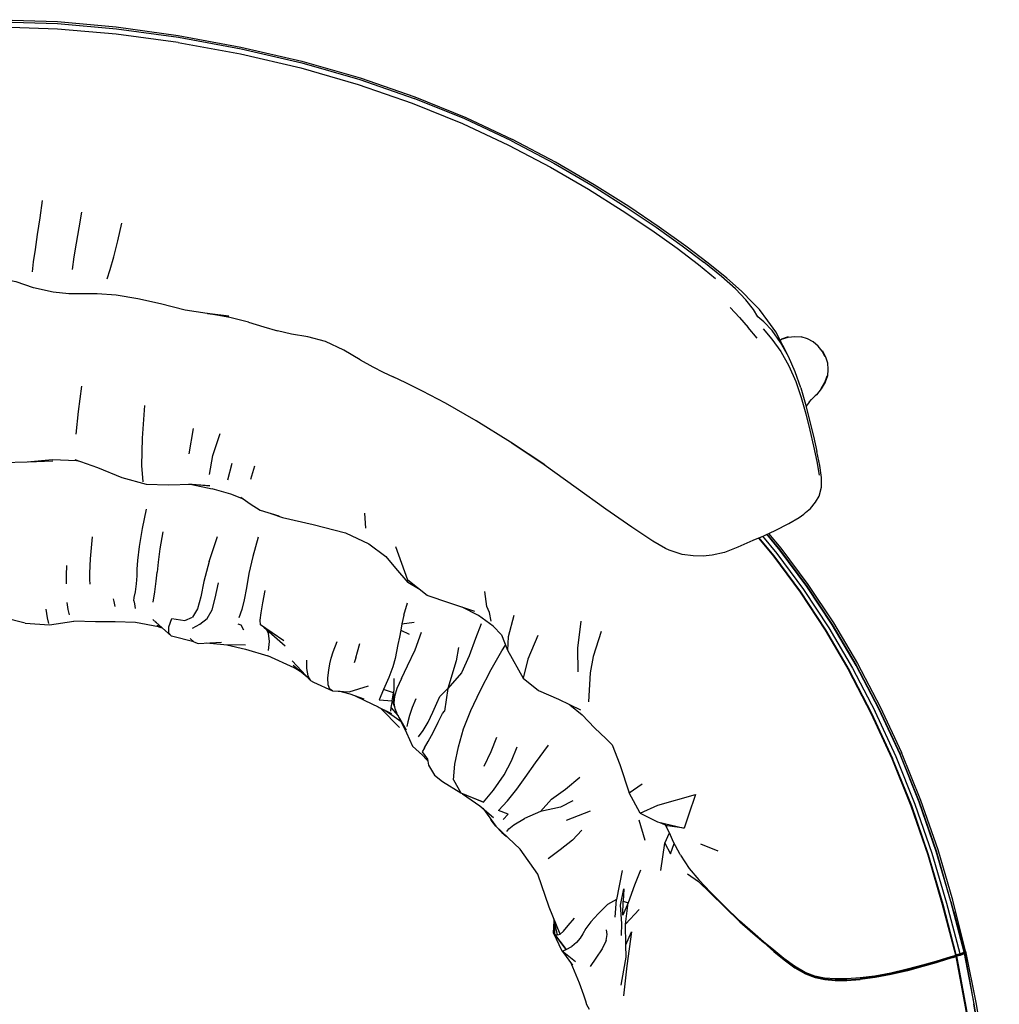
# Model space of a CAD drawing. Units: metres. Extents: x -0.095 to 0.509, y -0.041 to 0.575.
# Drawn here: x 0.213 to 0.505, y 0.281 to 0.575 of the extents above; entities that cross this region are included whole.
import ezdxf

# ---------------------------------------------------------------- set-up
doc = ezdxf.new("R2010")
doc.units = ezdxf.units.M
doc.header["$MEASUREMENT"] = 0

# ---------------------------------------------------------------- blocks, each defined once
blk = doc.blocks.new('9c08ec6c-bfa0-4c28-bc72-79992b231e47')
for p, q in [((0.42184, 0.49804), (0.41655, 0.50233)), ((0.43249, 0.47964), (0.4298, 0.48282)), ((0.43927, 0.47909), (0.43974, 0.47935)), ((0.44795, 0.46053), (0.44868, 0.46138)), ((0.26315, 0.44513), (0.26447, 0.45269)), ((0.23587, 0.441), (0.22914, 0.44339)), ((0.22249, 0.44297), (0.21519, 0.44269)), ((0.27471, 0.43744), (0.27591, 0.44241)), ((0.28151, 0.43766), (0.28272, 0.44163)), ((0.31585, 0.42304), (0.31553, 0.4275)), ((0.26908, 0.41303), (0.27156, 0.42052)), ((0.32711, 0.39702), (0.32823, 0.40079)), ((0.21427, 0.39469), (0.20762, 0.39636)), ((0.23522, 0.39505), (0.22875, 0.39526)), ((0.24107, 0.39511), (0.23522, 0.39505)), ((0.25339, 0.3948), (0.25296, 0.39511)), ((0.25354, 0.39413), (0.25483, 0.39351)), ((0.25403, 0.39356), (0.25511, 0.39326)), ((0.29132, 0.38944), (0.28438, 0.39422)), ((0.28542, 0.39351), (0.2918, 0.38794)), ((0.2658, 0.38864), (0.27282, 0.38897)), ((0.27349, 0.38819), (0.26835, 0.38876)), ((0.27993, 0.38814), (0.27349, 0.38819)), ((0.29384, 0.38344), (0.29926, 0.37763)), ((0.29833, 0.37862), (0.29413, 0.38203)), ((0.31279, 0.38436), (0.31234, 0.38283)), ((0.34991, 0.37454), (0.35318, 0.38085)), ((0.31087, 0.37419), (0.31655, 0.376)), ((0.3241, 0.37085), (0.32429, 0.37822)), ((0.30583, 0.37454), (0.30507, 0.37502)), ((0.32409, 0.37391), (0.32415, 0.37302)), ((0.32365, 0.37149), (0.32434, 0.36969)), ((0.37662, 0.37038), (0.38026, 0.36736)), ((0.32579, 0.36358), (0.32031, 0.36929)), ((0.32325, 0.36951), (0.32548, 0.36701)), ((0.32588, 0.36632), (0.32548, 0.36701)), ((0.32589, 0.36631), (0.32588, 0.36632)), ((0.32648, 0.36529), (0.32647, 0.36531)), ((0.33423, 0.35372), (0.33243, 0.35565)), ((0.34981, 0.3402), (0.35385, 0.33675)), ((0.38269, 0.33866), (0.3755, 0.33582)), ((0.39715, 0.33604), (0.39893, 0.33003)), ((0.40343, 0.3353), (0.40574, 0.33422)), ((0.41558, 0.32894), (0.42069, 0.32681)), ((0.40962, 0.32552), (0.41223, 0.32156)), ((0.39221, 0.32091), (0.3905, 0.31232)), ((0.39726, 0.30929), (0.39323, 0.30497)), ((0.37296, 0.30172), (0.3717, 0.30699)), ((0.37609, 0.30453), (0.37798, 0.30677)), ((0.39324, 0.30227), (0.39323, 0.30497)), ((0.37746, 0.29271), (0.3745, 0.29674)), ((0.49407, 0.29648), (0.49411, 0.29654)), ((0.38138, 0.28203), (0.38075, 0.28376))]:
    blk.add_line(p, q)
for points in [[(0.11728, 0.5622, 0), (0.13546, 0.56644, 0), (0.15422, 0.56989, 0), (0.1727, 0.57246, 0), (0.19018, 0.57406, 0), (0.20702, 0.57461, 0), (0.22386, 0.57406, 0)], [(0.1354, 0.56594, 0), (0.15412, 0.56936, 0), (0.17261, 0.57191, 0), (0.19012, 0.57348, 0), (0.20702, 0.57402, 0), (0.22392, 0.57348, 0)], [(0.22386, 0.57406, 0), (0.24134, 0.57246, 0), (0.25983, 0.56989, 0), (0.27859, 0.56644, 0), (0.29676, 0.5622, 0), (0.31407, 0.55723, 0), (0.33037, 0.5516, 0), (0.34557, 0.54544, 0), (0.35956, 0.53888, 0)], [(0.22392, 0.57348, 0), (0.24144, 0.57191, 0), (0.25992, 0.56936, 0), (0.27865, 0.56594, 0), (0.29676, 0.56171, 0), (0.31398, 0.55676, 0), (0.33019, 0.55115, 0)], [(0.25983, 0.5678, 0), (0.24141, 0.5703, 0), (0.22392, 0.57183, 0), (0.20702, 0.57235, 0), (0.19013, 0.57183, 0), (0.17264, 0.5703, 0), (0.15421, 0.5678, 0), (0.13559, 0.56442, 0), (0.11759, 0.56024, 0)], [(0.25983, 0.5678, 0), (0.27846, 0.56442, 0), (0.29646, 0.56024, 0), (0.31355, 0.55533, 0), (0.32963, 0.54977, 0)], [(0.32963, 0.54977, 0), (0.34458, 0.54369, 0), (0.35834, 0.53724, 0), (0.37087, 0.53062, 0), (0.38216, 0.52405, 0), (0.39221, 0.51772, 0), (0.40102, 0.51182, 0), (0.40859, 0.50645, 0)], [(0.35918, 0.5385, 0), (0.34529, 0.54501, 0), (0.33019, 0.55115, 0)], [(0.35918, 0.5385, 0), (0.37184, 0.53181, 0), (0.38326, 0.52515, 0), (0.39343, 0.51873, 0), (0.40237, 0.51272, 0), (0.41007, 0.50723, 0), (0.41655, 0.50233, 0)], [(0.38386, 0.5254, 0), (0.37233, 0.53214, 0), (0.35956, 0.53888, 0)], [(0.42781, 0.49367, 0), (0.42339, 0.49756, 0), (0.41784, 0.50203, 0), (0.41114, 0.50709, 0), (0.40325, 0.51273, 0), (0.39416, 0.51887, 0), (0.38386, 0.5254, 0)], [(0.21641, 0.49946, 0), (0.21676, 0.50238, 0), (0.21731, 0.50606, 0), (0.21797, 0.51056, 0), (0.21869, 0.51557, 0), (0.21939, 0.52066, 0)], [(0.22832, 0.50017, 0), (0.2289, 0.50387, 0), (0.22957, 0.50799, 0), (0.23034, 0.51253, 0), (0.23112, 0.51725, 0)], [(0.23873, 0.49732, 0), (0.2396, 0.50012, 0), (0.24066, 0.50394, 0), (0.24188, 0.50865, 0), (0.24306, 0.51398, 0)], [(0.40859, 0.50645, 0), (0.41493, 0.50166, 0), (0.42008, 0.49747, 0)], [(0.24134, 0.49245, 0), (0.23574, 0.4929, 0), (0.23136, 0.49289, 0), (0.22729, 0.49288, 0), (0.22257, 0.49335, 0), (0.21672, 0.49469, 0), (0.21158, 0.49646, 0), (0.2065, 0.49734, 0)], [(0.43942, 0.47834, 0), (0.43688, 0.4819, 0), (0.43446, 0.48455, 0), (0.43265, 0.48605, 0), (0.43136, 0.4882, 0), (0.42912, 0.49107, 0), (0.42599, 0.49432, 0), (0.42184, 0.49804, 0)], [(0.44179, 0.47416, 0), (0.44012, 0.47748, 0), (0.43799, 0.48151, 0), (0.43568, 0.48485, 0), (0.43319, 0.48817, 0), (0.43115, 0.49024, 0), (0.42781, 0.49367, 0)], [(0.25457, 0.48987, 0), (0.2478, 0.49141, 0), (0.24134, 0.49245, 0)], [(0.28079, 0.48445, 0), (0.27523, 0.48579, 0), (0.26864, 0.48697, 0), (0.27501, 0.4862, 0), (0.26852, 0.487, 0), (0.26192, 0.48801, 0), (0.25457, 0.48987, 0)], [(0.42441, 0.4888, 0), (0.42719, 0.48581, 0), (0.4298, 0.48282, 0)], [(0.28079, 0.48445, 0), (0.28542, 0.48306, 0), (0.28951, 0.4818, 0)], [(0.31414, 0.47315, 0), (0.30924, 0.47606, 0), (0.30378, 0.47871, 0), (0.29847, 0.48008, 0), (0.29368, 0.48083, 0), (0.28951, 0.4818, 0)], [(0.43426, 0.48246, 0), (0.43684, 0.47939, 0), (0.43947, 0.47565, 0), (0.44191, 0.47138, 0), (0.44394, 0.46677, 0), (0.4456, 0.46197, 0), (0.44696, 0.45707, 0)], [(0.43974, 0.47935, 0), (0.43984, 0.47945, 0), (0.44173, 0.48005, 0), (0.43974, 0.47935, 0), (0.44169, 0.47999, 0), (0.44364, 0.4802, 0), (0.44558, 0.48001, 0)], [(0.45276, 0.47412, 0), (0.45185, 0.47583, 0), (0.45063, 0.47732, 0), (0.44914, 0.47854, 0), (0.44743, 0.47945, 0), (0.44558, 0.48001, 0)], [(0.44545, 0.46484, 0), (0.44379, 0.4696, 0), (0.44179, 0.47416, 0), (0.43942, 0.47834, 0)], [(0.45276, 0.47412, 0), (0.45189, 0.47585, 0), (0.45281, 0.47414, 0), (0.45337, 0.47229, 0), (0.45356, 0.47036, 0), (0.45337, 0.46842, 0), (0.45331, 0.46838, 0)], [(0.31414, 0.47315, 0), (0.31789, 0.47107, 0), (0.32094, 0.46957, 0), (0.32399, 0.46811, 0)], [(0.36918, 0.4419, 0), (0.35892, 0.44868, 0), (0.34865, 0.45501, 0), (0.33954, 0.46024, 0), (0.33265, 0.4639, 0), (0.32768, 0.46634, 0), (0.32399, 0.46811, 0)], [(0.45158, 0.46451, 0), (0.45176, 0.46472, 0), (0.45276, 0.46652, 0), (0.45267, 0.46643, 0), (0.45337, 0.46842, 0), (0.45276, 0.46652, 0)], [(0.45276, 0.46652, 0), (0.45158, 0.46451, 0), (0.45267, 0.46643, 0), (0.45331, 0.46838, 0)], [(0.23106, 0.46536, 0), (0.23007, 0.45779, 0), (0.22936, 0.45105, 0)], [(0.44545, 0.46484, 0), (0.44684, 0.45998, 0), (0.44808, 0.45514, 0), (0.44923, 0.4504, 0), (0.45028, 0.44588, 0)], [(0.45158, 0.46451, 0), (0.45018, 0.4628, 0), (0.44978, 0.46244, 0), (0.44927, 0.462, 0), (0.44868, 0.46138, 0)], [(0.24981, 0.45957, 0), (0.24914, 0.44983, 0), (0.2489, 0.44174, 0), (0.24937, 0.43686, 0)], [(0.44795, 0.46053, 0), (0.44702, 0.45943, 0), (0.44699, 0.4594, 0)], [(0.44696, 0.45707, 0), (0.44816, 0.45219, 0), (0.44926, 0.44742, 0), (0.45021, 0.44291, 0), (0.45091, 0.4388, 0)], [(0.2692, 0.43903, 0), (0.27019, 0.44466, 0), (0.27236, 0.45119, 0)], [(0.39505, 0.42328, 0), (0.38736, 0.42872, 0), (0.37854, 0.43508, 0), (0.36894, 0.44189, 0), (0.35935, 0.44839, 0)], [(0.23059, 0.44287, 0), (0.22952, 0.44308, 0), (0.22239, 0.44335, 0), (0.21489, 0.44266, 0), (0.20758, 0.44245, 0)], [(0.45166, 0.43526, 0), (0.45165, 0.43812, 0), (0.45113, 0.44173, 0), (0.45028, 0.44588, 0)], [(0.26304, 0.4362, 0), (0.26391, 0.43602, 0), (0.2569, 0.43581, 0), (0.25045, 0.43598, 0), (0.2432, 0.43806, 0), (0.23587, 0.441, 0)], [(0.26304, 0.4362, 0), (0.26932, 0.4356, 0), (0.26391, 0.43602, 0), (0.27003, 0.43471, 0)], [(0.2793, 0.43169, 0), (0.27554, 0.43311, 0), (0.27003, 0.43471, 0)], [(0.44194, 0.42444, 0), (0.44497, 0.42617, 0), (0.44633, 0.4272, 0), (0.44682, 0.42771, 0), (0.44737, 0.42804, 0), (0.44839, 0.42887, 0), (0.44988, 0.43075, 0), (0.45092, 0.43251, 0), (0.45166, 0.43526, 0)], [(0.27856, 0.43222, 0), (0.2813, 0.43024, 0), (0.2843, 0.42842, 0), (0.28982, 0.42672, 0)], [(0.24666, 0.40133, 0), (0.24679, 0.40237, 0), (0.24711, 0.404, 0), (0.24742, 0.40638, 0), (0.24762, 0.40881, 0), (0.24767, 0.4108, 0), (0.24783, 0.41337, 0), (0.24835, 0.41755, 0), (0.24924, 0.42292, 0), (0.25042, 0.42869, 0)], [(0.2875, 0.42743, 0), (0.29093, 0.42615, 0), (0.30006, 0.42408, 0), (0.30976, 0.42157, 0), (0.31672, 0.41831, 0), (0.32172, 0.4146, 0), (0.32466, 0.41112, 0), (0.3283, 0.40685, 0)], [(0.40515, 0.41691, 0), (0.40132, 0.41916, 0), (0.39505, 0.42328, 0)], [(0.4333, 0.42026, 0), (0.4378, 0.42234, 0), (0.44194, 0.42444, 0)], [(0.23365, 0.40629, 0), (0.23357, 0.40766, 0), (0.23355, 0.40963, 0), (0.23377, 0.41387, 0), (0.23433, 0.42038, 0)], [(0.25529, 0.42188, 0), (0.25438, 0.41689, 0), (0.25385, 0.41285, 0), (0.25359, 0.40985, 0)], [(0.28372, 0.42033, 0), (0.28208, 0.41458, 0), (0.28095, 0.4095, 0)], [(0.4333, 0.42026, 0), (0.43114, 0.41929, 0), (0.42673, 0.4173, 0), (0.42267, 0.4158, 0), (0.41908, 0.415, 0), (0.41632, 0.41464, 0)], [(0.43282, 0.42004, 0), (0.4373, 0.41464, 0), (0.44526, 0.40389, 0), (0.45274, 0.39256, 0), (0.4598, 0.38053, 0)], [(0.43296, 0.42011, 0), (0.43738, 0.41478, 0), (0.44535, 0.40403, 0), (0.45283, 0.39269, 0)], [(0.43403, 0.4206, 0), (0.43827, 0.41548, 0), (0.44627, 0.40469, 0), (0.45379, 0.39331, 0)], [(0.4902, 0.31166, 0), (0.48586, 0.32663, 0), (0.48079, 0.34131, 0), (0.47503, 0.35553, 0), (0.46873, 0.36915, 0), (0.46198, 0.38206, 0), (0.45484, 0.3942, 0), (0.44728, 0.40563, 0), (0.43924, 0.41646, 0), (0.43531, 0.42119, 0)], [(0.43535, 0.4212, 0), (0.43924, 0.41651, 0), (0.44729, 0.40568, 0), (0.45485, 0.39425, 0), (0.46199, 0.38212, 0), (0.46874, 0.36921, 0), (0.47505, 0.35559, 0)], [(0.43588, 0.42145, 0), (0.43952, 0.41708, 0), (0.44759, 0.40624, 0), (0.45518, 0.3948, 0)], [(0.332, 0.40466, 0), (0.3283, 0.40685, 0), (0.32837, 0.40754, 0), (0.32471, 0.41743, 0)], [(0.41632, 0.41464, 0), (0.41336, 0.41475, 0), (0.41013, 0.41513, 0), (0.40624, 0.41649, 0), (0.40515, 0.41691, 0)], [(0.22657, 0.41191, 0), (0.2265, 0.40901, 0), (0.2265, 0.40642, 0)], [(0.26908, 0.41303, 0), (0.26753, 0.40708, 0), (0.26657, 0.40254, 0), (0.26559, 0.39896, 0), (0.26415, 0.39649, 0)], [(0.25243, 0.4009, 0), (0.25288, 0.40407, 0), (0.25333, 0.40716, 0), (0.25359, 0.40985, 0)], [(0.28095, 0.4095, 0), (0.28019, 0.40523, 0), (0.27956, 0.40169, 0), (0.27883, 0.39872, 0), (0.27795, 0.39623, 0)], [(0.26849, 0.39608, 0), (0.26995, 0.39865, 0), (0.27091, 0.40218, 0), (0.27188, 0.40674, 0)], [(0.34825, 0.39813, 0), (0.34083, 0.40069, 0), (0.33411, 0.40298, 0), (0.32837, 0.40754, 0)], [(0.28457, 0.39781, 0), (0.28507, 0.40073, 0), (0.2858, 0.4044, 0)], [(0.35313, 0.39532, 0), (0.35266, 0.39782, 0), (0.35188, 0.3997, 0), (0.35129, 0.40417, 0)], [(0.22742, 0.3972, 0), (0.22706, 0.39873, 0), (0.22682, 0.40087, 0)], [(0.24109, 0.39963, 0), (0.24083, 0.40118, 0), (0.24056, 0.40189, 0)], [(0.24666, 0.40133, 0), (0.24683, 0.40046, 0), (0.24706, 0.39902, 0)], [(0.35621, 0.39121, 0), (0.35376, 0.39381, 0), (0.34942, 0.39693, 0), (0.34451, 0.39942, 0)], [(0.22045, 0.39888, 0), (0.22081, 0.39629, 0), (0.22119, 0.39463, 0)], [(0.25789, 0.39078, 0), (0.25705, 0.39168, 0), (0.25705, 0.39363, 0), (0.258, 0.39612, 0), (0.26184, 0.39547, 0), (0.26415, 0.39649, 0)], [(0.28438, 0.39422, 0), (0.28426, 0.39557, 0), (0.28457, 0.39781, 0)], [(0.32711, 0.39702, 0), (0.32656, 0.39451, 0), (0.33018, 0.39501, 0)], [(0.35996, 0.39697, 0), (0.3582, 0.39057, 0), (0.35802, 0.38659, 0)], [(0.21427, 0.39469, 0), (0.22155, 0.39416, 0), (0.22875, 0.39526, 0)], [(0.25403, 0.39356, 0), (0.24717, 0.3949, 0), (0.24107, 0.39511, 0)], [(0.26449, 0.38908, 0), (0.25789, 0.39078, 0), (0.25226, 0.39581, 0)], [(0.26414, 0.39315, 0), (0.2663, 0.39439, 0), (0.26849, 0.39608, 0)], [(0.27943, 0.39258, 0), (0.27862, 0.39407, 0), (0.27779, 0.39439, 0)], [(0.32656, 0.39451, 0), (0.32624, 0.3926, 0), (0.32876, 0.39138, 0)], [(0.35014, 0.39452, 0), (0.34854, 0.39013, 0), (0.34665, 0.38495, 0), (0.34427, 0.37991, 0), (0.34028, 0.37522, 0)], [(0.37905, 0.38014, 0), (0.37899, 0.38722, 0), (0.38002, 0.39528, 0)], [(0.45518, 0.3948, 0), (0.46234, 0.38265, 0), (0.46912, 0.36973, 0), (0.47545, 0.35609, 0)], [(0.28623, 0.3928, 0), (0.28671, 0.3917, 0), (0.28695, 0.38926, 0), (0.28672, 0.38658, 0)], [(0.32624, 0.3926, 0), (0.3258, 0.39048, 0), (0.32534, 0.38829, 0)], [(0.32639, 0.37817, 0), (0.32825, 0.38197, 0), (0.33048, 0.38672, 0), (0.33243, 0.39197, 0)], [(0.35621, 0.39121, 0), (0.35802, 0.38659, 0), (0.3627, 0.37828, 0)], [(0.3671, 0.39098, 0), (0.36408, 0.38397, 0), (0.3627, 0.37828, 0), (0.36725, 0.37459, 0)], [(0.38597, 0.39216, 0), (0.38353, 0.38474, 0), (0.38265, 0.37983, 0), (0.38217, 0.37127, 0)], [(0.45283, 0.39269, 0), (0.4599, 0.38066, 0), (0.46658, 0.36785, 0), (0.47282, 0.35433, 0)], [(0.45379, 0.39331, 0), (0.46088, 0.38122, 0), (0.46759, 0.36836, 0)], [(0.26346, 0.39013, 0), (0.26449, 0.38908, 0), (0.2658, 0.38864, 0)], [(0.27433, 0.38819, 0), (0.27993, 0.38697, 0), (0.28656, 0.3849, 0)], [(0.30507, 0.37502, 0), (0.30456, 0.37632, 0), (0.3045, 0.37842, 0), (0.30473, 0.38071, 0), (0.30503, 0.38259, 0), (0.30544, 0.38424, 0), (0.3061, 0.38613, 0), (0.30728, 0.38926, 0)], [(0.31279, 0.38436, 0), (0.31331, 0.3861, 0), (0.31398, 0.38859, 0)], [(0.32534, 0.38829, 0), (0.32499, 0.38627, 0), (0.32455, 0.38417, 0), (0.3238, 0.38165, 0)], [(0.35318, 0.38085, 0), (0.35633, 0.38645, 0), (0.35742, 0.38813, 0)], [(0.2967, 0.37995, 0), (0.29442, 0.38139, 0), (0.28656, 0.3849, 0)], [(0.34345, 0.38745, 0), (0.34271, 0.38341, 0), (0.34028, 0.37522, 0)], [(0.2981, 0.38365, 0), (0.29813, 0.3812, 0), (0.29847, 0.37899, 0), (0.29926, 0.37763, 0), (0.30023, 0.37708, 0)], [(0.3238, 0.38165, 0), (0.32262, 0.37852, 0), (0.32107, 0.37491, 0), (0.31979, 0.37184, 0), (0.32365, 0.37149, 0), (0.32325, 0.36951, 0), (0.3232, 0.36849, 0)], [(0.48343, 0.32553, 0), (0.4784, 0.34009, 0), (0.47271, 0.35421, 0), (0.46648, 0.36772, 0), (0.4598, 0.38053, 0)], [(0.30023, 0.37708, 0), (0.30583, 0.37454, 0), (0.31087, 0.37419, 0)], [(0.32639, 0.37817, 0), (0.32507, 0.37519, 0), (0.3243, 0.37279, 0), (0.3241, 0.37085, 0), (0.32442, 0.36927, 0), (0.32498, 0.368, 0)], [(0.3153, 0.37203, 0), (0.31112, 0.37354, 0), (0.30777, 0.3744, 0)], [(0.31264, 0.37299, 0), (0.31552, 0.37159, 0), (0.31948, 0.36972, 0), (0.31974, 0.36957, 0), (0.32349, 0.36772, 0)], [(0.32365, 0.37149, 0), (0.32409, 0.37391, 0), (0.32107, 0.37491, 0)], [(0.33582, 0.3681, 0), (0.33699, 0.3708, 0), (0.3379, 0.37278, 0), (0.34028, 0.37522, 0), (0.33921, 0.36847, 0)], [(0.34193, 0.34796, 0), (0.34232, 0.35261, 0), (0.34341, 0.3578, 0), (0.34496, 0.3632, 0), (0.34713, 0.36868, 0), (0.34991, 0.37454, 0)], [(0.36725, 0.37459, 0), (0.37324, 0.37203, 0), (0.37979, 0.36883, 0)], [(0.33067, 0.37215, 0), (0.32966, 0.36954, 0), (0.32884, 0.36715, 0)], [(0.32122, 0.36884, 0), (0.32358, 0.36738, 0), (0.32636, 0.36534, 0)], [(0.32786, 0.36291, 0), (0.32548, 0.36701, 0), (0.32498, 0.368, 0)], [(0.32884, 0.36715, 0), (0.32831, 0.36525, 0), (0.32802, 0.36385, 0)], [(0.33149, 0.36078, 0), (0.33285, 0.36269, 0), (0.33435, 0.36517, 0), (0.33582, 0.3681, 0)], [(0.33329, 0.35749, 0), (0.3344, 0.3594, 0), (0.33583, 0.36204, 0), (0.33739, 0.36518, 0), (0.33862, 0.36773, 0), (0.33921, 0.36847, 0)], [(0.38026, 0.36736, 0), (0.38401, 0.36351, 0), (0.38741, 0.36018, 0), (0.38922, 0.35844, 0)], [(0.48464, 0.32601, 0), (0.47958, 0.34062, 0), (0.47385, 0.3548, 0), (0.46759, 0.36836, 0)], [(0.32783, 0.36233, 0), (0.32588, 0.36632, 0), (0.32786, 0.36291, 0)], [(0.3274, 0.3632, 0), (0.32794, 0.36199, 0), (0.32972, 0.35803, 0), (0.33269, 0.35537, 0)], [(0.3548, 0.36058, 0), (0.35303, 0.35634, 0), (0.35102, 0.35191, 0)], [(0.36325, 0.34867, 0), (0.36639, 0.35308, 0), (0.3703, 0.35827, 0)], [(0.38922, 0.35844, 0), (0.39153, 0.35257, 0), (0.39425, 0.34411, 0)], [(0.33329, 0.35749, 0), (0.33262, 0.35631, 0), (0.33415, 0.35409, 0)], [(0.34193, 0.34796, 0), (0.34407, 0.34409, 0), (0.35086, 0.34132, 0), (0.35381, 0.34489, 0), (0.35699, 0.34949, 0), (0.35923, 0.35364, 0), (0.36096, 0.35777, 0)], [(0.49022, 0.31171, 0), (0.48588, 0.32668, 0), (0.4808, 0.34136, 0), (0.47505, 0.35559, 0)], [(0.49452, 0.29684, 0), (0.49078, 0.31206, 0), (0.48637, 0.32711, 0), (0.48123, 0.34184, 0), (0.47545, 0.35609, 0)], [(0.33415, 0.35409, 0), (0.3345, 0.35233, 0), (0.33623, 0.34941, 0), (0.33865, 0.3475, 0), (0.34407, 0.34409, 0)], [(0.49176, 0.29574, 0), (0.49179, 0.29583, 0), (0.48788, 0.31081, 0), (0.48356, 0.32565, 0), (0.47852, 0.34021, 0), (0.47282, 0.35433, 0)], [(0.35674, 0.3361, 0), (0.35826, 0.33769, 0), (0.35536, 0.33879, 0), (0.35799, 0.3417, 0), (0.36083, 0.34516, 0), (0.36325, 0.34867, 0)], [(0.36788, 0.33855, 0), (0.37112, 0.34216, 0), (0.3753, 0.34522, 0), (0.37959, 0.34878, 0)], [(0.39754, 0.33805, 0), (0.39425, 0.34411, 0), (0.39818, 0.34682, 0)], [(0.35086, 0.34132, 0), (0.34465, 0.34377, 0), (0.34981, 0.3402, 0)], [(0.39754, 0.33805, 0), (0.40284, 0.34038, 0), (0.41411, 0.34362, 0)], [(0.41411, 0.34362, 0), (0.412, 0.33747, 0), (0.41068, 0.33356, 0), (0.40574, 0.33422, 0)], [(0.37755, 0.3417, 0), (0.37378, 0.33983, 0), (0.36788, 0.33855, 0), (0.36313, 0.33645, 0)], [(0.35063, 0.3395, 0), (0.35455, 0.33411, 0), (0.35314, 0.33596, 0), (0.35303, 0.33619, 0)], [(0.39754, 0.33805, 0), (0.40271, 0.33547, 0), (0.41068, 0.33356, 0)], [(0.35788, 0.33261, 0), (0.35842, 0.33333, 0), (0.35988, 0.33451, 0), (0.36313, 0.33645, 0)], [(0.37374, 0.30197, 0), (0.37049, 0.30996, 0), (0.36708, 0.31982, 0), (0.36182, 0.32727, 0), (0.35455, 0.33411, 0), (0.35638, 0.33223, 0), (0.35776, 0.33108, 0)], [(0.38022, 0.33294, 0), (0.37743, 0.32995, 0), (0.37369, 0.32711, 0), (0.37016, 0.32439, 0)], [(0.40377, 0.32096, 0), (0.40493, 0.32913, 0), (0.40637, 0.33221, 0)], [(0.40962, 0.32552, 0), (0.40939, 0.32592, 0), (0.40748, 0.32937, 0), (0.40637, 0.33222, 0), (0.40513, 0.3345, 0)], [(0.40493, 0.32913, 0), (0.40665, 0.32588, 0), (0.40768, 0.32901, 0)], [(0.49084, 0.29541, 0), (0.49165, 0.29571, 0), (0.49179, 0.29583, 0), (0.49238, 0.29595, 0), (0.49296, 0.2961, 0), (0.489, 0.31112, 0), (0.48464, 0.32601, 0)], [(0.49076, 0.29522, 0), (0.49156, 0.29553, 0), (0.49161, 0.29562, 0), (0.49165, 0.29571, 0), (0.48774, 0.31069, 0), (0.48343, 0.32553, 0)], [(0.39764, 0.32103, 0), (0.39584, 0.31655, 0), (0.39401, 0.31125, 0)], [(0.41223, 0.32156, 0), (0.41504, 0.31811, 0), (0.41853, 0.31444, 0)], [(0.41172, 0.31992, 0), (0.41496, 0.31769, 0), (0.41848, 0.3143, 0), (0.42283, 0.30998, 0), (0.42731, 0.30568, 0), (0.43115, 0.30225, 0), (0.43443, 0.29943, 0)], [(0.39204, 0.30152, 0), (0.39207, 0.30517, 0), (0.39176, 0.31059, 0), (0.39266, 0.31544, 0), (0.39253, 0.31184, 0), (0.39401, 0.31125, 0)], [(0.44966, 0.28942, 0), (0.44674, 0.29056, 0), (0.44356, 0.29241, 0), (0.44036, 0.2947, 0), (0.43738, 0.29714, 0), (0.43438, 0.2997, 0), (0.43107, 0.30252, 0), (0.42722, 0.30595, 0), (0.4228, 0.31019, 0), (0.41853, 0.31444, 0)], [(0.39012, 0.30702, 0), (0.3905, 0.31232, 0), (0.38785, 0.31085, 0), (0.38505, 0.30806, 0), (0.38291, 0.30561, 0), (0.38141, 0.30366, 0), (0.38046, 0.30208, 0)], [(0.39328, 0.29882, 0), (0.39323, 0.30497, 0), (0.39401, 0.31125, 0), (0.39243, 0.30762, 0), (0.39253, 0.31184, 0)], [(0.4902, 0.31166, 0), (0.49413, 0.29655, 0), (0.49394, 0.29646, 0), (0.49352, 0.29629, 0), (0.49296, 0.2961, 0)], [(0.49413, 0.29655, 0), (0.49414, 0.29659, 0), (0.49022, 0.31171, 0)], [(0.49104, 0.30858, 0), (0.49429, 0.29655, 0), (0.49647, 0.28446, 0)], [(0.37832, 0.29371, 0), (0.37429, 0.29691, 0), (0.37171, 0.30233, 0), (0.37197, 0.30588, 0)], [(0.37171, 0.30233, 0), (0.37549, 0.29739, 0), (0.37214, 0.30182, 0), (0.37201, 0.3057, 0)], [(0.37296, 0.30172, 0), (0.37374, 0.30197, 0), (0.37469, 0.30283, 0), (0.37609, 0.30453, 0)], [(0.38744, 0.30007, 0), (0.3877, 0.30182, 0), (0.38758, 0.30322, 0)], [(0.39328, 0.29882, 0), (0.39498, 0.30266, 0), (0.39362, 0.29247, 0), (0.3926, 0.28362, 0)], [(0.37171, 0.30233, 0), (0.37214, 0.30182, 0), (0.37296, 0.30172, 0)], [(0.38046, 0.30208, 0), (0.37967, 0.30073, 0), (0.37862, 0.29947, 0), (0.37719, 0.29832, 0)], [(0.38744, 0.30007, 0), (0.3862, 0.29755, 0), (0.3844, 0.29477, 0), (0.38263, 0.29232, 0)], [(0.37429, 0.29691, 0), (0.37549, 0.29739, 0), (0.37719, 0.29832, 0)], [(0.39187, 0.28677, 0), (0.39266, 0.29121, 0), (0.39336, 0.2951, 0), (0.39328, 0.29882, 0)], [(0.43443, 0.29943, 0), (0.43743, 0.29679, 0), (0.44046, 0.29428, 0), (0.44369, 0.29196, 0), (0.44687, 0.29012, 0)], [(0.49413, 0.29655, 0), (0.49406, 0.29644, 0), (0.494, 0.29634, 0), (0.49399, 0.29636, 0), (0.49411, 0.29629, 0)], [(0.49452, 0.29684, 0), (0.49765, 0.2816, 0), (0.50018, 0.26655, 0), (0.50211, 0.25194, 0), (0.50356, 0.23816, 0), (0.50463, 0.22564, 0)], [(0.49084, 0.29541, 0), (0.48885, 0.29477, 0), (0.48574, 0.29383, 0), (0.48173, 0.29268, 0), (0.47715, 0.29148, 0), (0.47232, 0.29036, 0), (0.46757, 0.28948, 0), (0.46316, 0.28891, 0), (0.45918, 0.28863, 0)], [(0.49092, 0.29502, 0), (0.48893, 0.29438, 0), (0.48582, 0.29344, 0), (0.48181, 0.2923, 0), (0.47722, 0.29107, 0), (0.47236, 0.28992, 0), (0.46758, 0.28899, 0), (0.46317, 0.2884, 0)], [(0.49076, 0.29522, 0), (0.48881, 0.29459, 0), (0.48574, 0.29367, 0), (0.48176, 0.29253, 0), (0.47718, 0.29131, 0)], [(0.49092, 0.29502, 0), (0.49173, 0.29533, 0), (0.49165, 0.29543, 0), (0.49156, 0.29553, 0), (0.49172, 0.29565, 0), (0.49176, 0.29574, 0)], [(0.49294, 0.29593, 0), (0.49234, 0.29578, 0), (0.49172, 0.29565, 0), (0.4918, 0.29555, 0), (0.49188, 0.29545, 0), (0.49467, 0.28044, 0), (0.49715, 0.26562, 0), (0.49906, 0.2512, 0), (0.50047, 0.23758, 0), (0.50152, 0.2252, 0)], [(0.49892, 0.25109, 0), (0.49701, 0.26551, 0), (0.49453, 0.28033, 0), (0.49173, 0.29533, 0), (0.49188, 0.29545, 0), (0.49247, 0.29557, 0), (0.49305, 0.29572, 0), (0.4936, 0.29591, 0), (0.49402, 0.29608, 0), (0.49421, 0.29617, 0), (0.49411, 0.29625, 0)], [(0.49294, 0.29593, 0), (0.49346, 0.29611, 0), (0.49383, 0.29626, 0)], [(0.49383, 0.29626, 0), (0.494, 0.29634, 0), (0.49411, 0.29625, 0)], [(0.494, 0.29607, 0), (0.49397, 0.29623, 0), (0.49393, 0.29632, 0), (0.49385, 0.2964, 0), (0.49388, 0.29644, 0)], [(0.49399, 0.29636, 0), (0.4939, 0.29638, 0), (0.49385, 0.2964, 0), (0.49386, 0.29643, 0)], [(0.50157, 0.25178, 0), (0.49963, 0.26626, 0), (0.49709, 0.28115, 0), (0.49422, 0.29621, 0), (0.49412, 0.29622, 0), (0.49393, 0.29632, 0), (0.49395, 0.29636, 0), (0.49393, 0.29643, 0), (0.49385, 0.2964, 0), (0.49395, 0.29636, 0), (0.49397, 0.29623, 0)], [(0.49404, 0.29635, 0), (0.4941, 0.29647, 0), (0.49393, 0.29643, 0), (0.49393, 0.29646, 0)], [(0.49411, 0.29629, 0), (0.49422, 0.29621, 0), (0.49421, 0.29617, 0), (0.49707, 0.2811, 0)], [(0.38075, 0.28376, 0), (0.37945, 0.28737, 0), (0.37749, 0.29215, 0), (0.3769, 0.29348, 0)], [(0.44387, 0.29221, 0), (0.44372, 0.29231, 0), (0.44356, 0.29241, 0)], [(0.44387, 0.29221, 0), (0.44704, 0.29037, 0), (0.44992, 0.28925, 0), (0.45275, 0.28866, 0)], [(0.47718, 0.29131, 0), (0.47235, 0.29016, 0), (0.46759, 0.28924, 0), (0.4632, 0.28865, 0)], [(0.44687, 0.29012, 0), (0.44977, 0.28899, 0), (0.45262, 0.2884, 0)], [(0.45918, 0.28863, 0), (0.45567, 0.2886, 0), (0.45254, 0.28885, 0), (0.44966, 0.28942, 0)], [(0.45262, 0.2884, 0), (0.45572, 0.28813, 0), (0.4592, 0.28813, 0), (0.46317, 0.2884, 0)], [(0.45275, 0.28866, 0), (0.45582, 0.28839, 0), (0.45927, 0.28838, 0), (0.4632, 0.28865, 0)], [(0.38244, 0.27945, 0), (0.38172, 0.28093, 0), (0.38138, 0.28203, 0)], [(0.50154, 0.25173, 0), (0.4996, 0.26621, 0), (0.49707, 0.2811, 0)]]:
    blk.add_polyline3d(points)

msp = doc.modelspace()

# ---------------------------------------------------------------- block references
msp.add_blockref('9c08ec6c-bfa0-4c28-bc72-79992b231e47', (0, 0))

doc.saveas('drawing.dxf')
